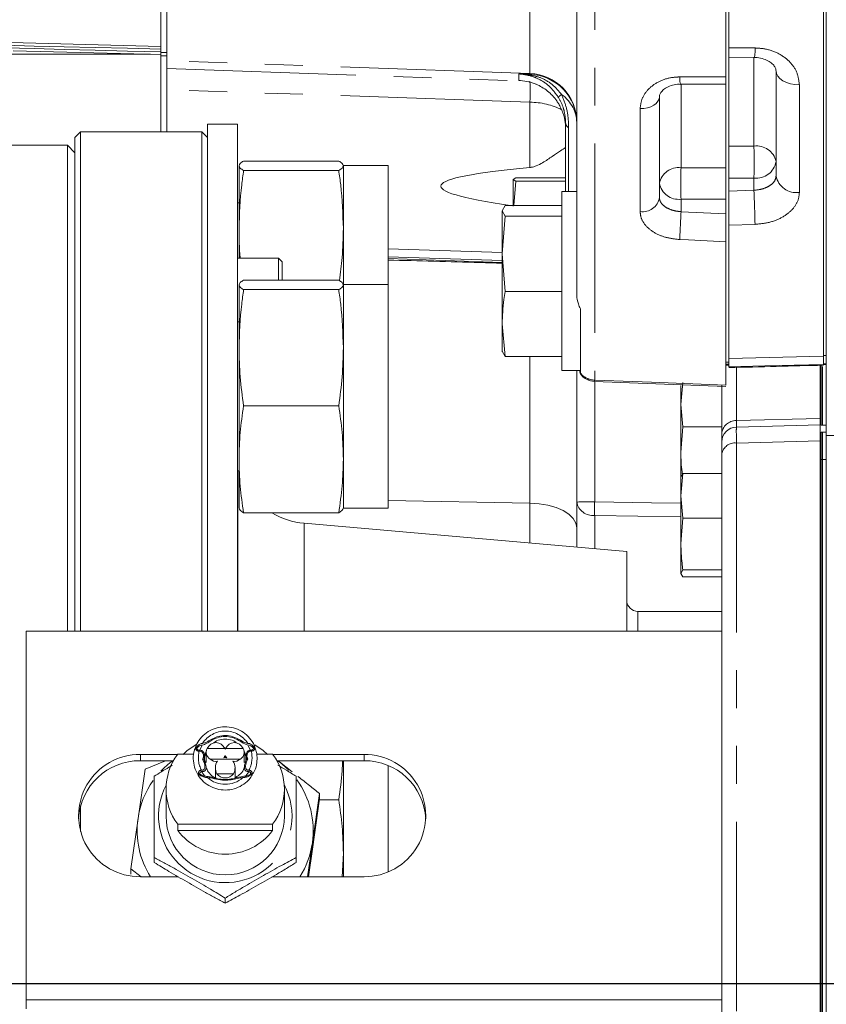
# Model space of a CAD drawing. Units: millimetres. Extents: x 7 to 835, y 10 to 581.
# Drawn here: x 667 to 694, y 178 to 211 of the extents above; entities that cross this region are included whole.
import ezdxf

# ---------------------------------------------------------------- set-up
doc = ezdxf.new("R2010")
doc.units = ezdxf.units.MM
doc.linetypes.add('PHANTOM', pattern=[12.7, 6.35, -1.27, 1.27, -1.27, 1.27, -1.27])
doc.layers.add('SLD-0', color=7, linetype='Continuous')

msp = doc.modelspace()

# ---------------------------------------------------------------- linework, layer by layer
at = {"color": 7, "linetype": 'Continuous', "lineweight": 0}
for p, q in [((694.27172, 261.61637), (694.27172, 200.06979)), ((690.9983, 260.41849), (690.9983, 209.88753)), ((694.1733, 199.55112), (694.1733, 245.6555)), ((690.9008, 208.91908), (690.9008, 219.84427)), ((672.1508, 209.45232), (672.1508, 214.37157)), ((685.9008, 201.63712), (685.9008, 214.626)), ((671.95395, 209.93279), (671.95395, 213.71552)), ((667.00015, 209.79244), (671.95395, 209.66279)), ((671.95395, 209.93279), (671.95395, 209.85925)), ((671.95395, 209.7278), (671.95395, 209.85925)), ((672.1508, 209.7278), (671.95395, 209.7278)), ((671.95395, 209.7278), (671.95395, 209.62057)), ((690.9983, 209.87954), (690.9983, 203.93835)), ((665.80966, 209.6718), (671.60957, 209.6718)), ((671.95395, 209.62057), (672.1508, 209.62057)), ((671.95455, 209.62057), (671.95455, 207.07139)), ((672.1508, 209.19295), (672.1508, 209.45232)), ((690.9983, 209.57122), (691.86067, 209.56803)), ((672.1508, 208.48833), (672.1508, 209.19295)), ((692.5858, 205.59614), (692.5858, 209.12321)), ((690.9008, 208.8974), (690.9008, 203.3871)), ((672.1508, 207.40489), (672.1508, 208.48833)), ((689.37983, 208.66995), (690.9008, 208.67488)), ((688.6758, 208.25264), (688.6758, 204.86621)), ((672.1508, 207.07139), (672.1508, 207.40489)), ((685.5258, 205.06639), (685.5258, 207.38244)), ((669.26632, 207.07139), (669.07632, 206.88139)), ((673.33132, 207.07139), (669.26632, 207.07139)), ((669.26632, 207.07139), (669.26632, 190.32048)), ((673.52132, 206.88139), (673.33132, 207.07139)), ((673.33132, 190.32048), (673.33132, 207.07139)), ((674.52132, 207.32889), (673.52132, 207.32889)), ((673.52132, 207.32889), (673.52132, 190.32048)), ((674.52132, 207.32889), (674.52132, 190.32048)), ((669.07632, 190.32048), (669.07632, 206.88139)), ((668.82632, 206.62139), (664.82632, 206.62139)), ((669.07632, 206.37139), (668.82632, 206.62139)), ((668.82632, 190.32048), (668.82632, 206.62139)), ((677.92087, 206.0934), (674.73176, 206.0934)), ((674.57632, 203.82832), (674.57632, 205.93537)), ((677.92087, 205.77734), (674.73176, 205.77734)), ((679.57632, 205.94537), (678.07632, 205.94537)), ((678.07632, 203.82832), (678.07632, 205.93537)), ((679.57632, 201.94773), (679.57632, 205.94537)), ((683.7758, 205.46811), (683.86388, 205.52379)), ((683.86388, 205.41243), (683.7758, 205.46811)), ((683.7758, 205.46811), (683.7758, 204.58169)), ((683.79784, 204.59582), (683.86388, 205.41243)), ((685.5258, 205.52379), (683.86388, 205.52379)), ((685.5258, 205.41243), (683.86388, 205.41243)), ((685.9008, 205.06639), (685.4008, 205.06639)), ((685.4008, 200.91724), (685.4008, 205.06639)), ((674.57632, 204.69537), (674.52132, 204.69537)), ((683.49925, 204.59582), (683.4008, 204.42229)), ((683.4008, 204.42229), (683.49925, 204.24876)), ((683.4008, 204.42229), (683.4008, 202.98405)), ((685.4008, 204.59582), (683.49925, 204.59582)), ((683.49925, 204.24876), (683.4008, 202.98405)), ((685.4008, 204.24876), (683.49925, 204.24876)), ((674.57632, 203.82832), (674.57632, 202.83732)), ((678.07632, 203.82832), (678.07632, 201.94773)), ((690.9983, 203.93835), (690.9983, 199.46738)), ((690.9008, 198.57721), (690.9008, 203.3871)), ((675.89632, 202.83732), (674.52132, 202.83732)), ((676.02132, 202.71232), (675.89632, 202.83732)), ((675.89632, 202.09576), (675.89632, 202.83732)), ((679.57632, 202.82068), (683.4008, 202.68712)), ((683.4008, 202.98405), (683.49925, 201.71933)), ((683.4008, 202.98405), (683.4008, 200.62814)), ((676.02132, 202.71232), (676.02132, 202.09576)), ((677.92087, 202.09576), (674.73176, 202.09576)), ((674.57632, 199.83068), (674.57632, 201.93773)), ((677.92087, 201.7797), (674.73176, 201.7797)), ((679.57632, 201.94773), (678.07632, 201.94773)), ((678.07632, 199.83068), (678.07632, 201.93773)), ((679.57632, 194.44773), (679.57632, 201.94773)), ((685.4008, 201.71933), (683.49925, 201.71933)), ((686.0258, 201.14036), (686.0258, 200.85188)), ((685.4008, 199.06639), (685.4008, 200.91724)), ((686.0258, 199.06639), (686.0258, 200.85188)), ((674.57632, 200.69773), (674.52132, 200.69773)), ((683.4008, 200.62814), (683.49925, 199.53695)), ((683.4008, 200.62814), (683.4008, 199.6914)), ((674.57632, 199.83068), (674.57632, 196.09068)), ((678.07632, 199.83068), (678.07632, 196.09068)), ((683.49925, 199.53695), (683.4008, 199.71048)), ((685.4008, 199.53695), (683.49925, 199.53695)), ((690.9983, 199.46738), (690.9983, 199.35066)), ((694.1733, 199.56804), (694.1733, 199.29312)), ((690.9008, 199.24398), (690.9983, 199.24398)), ((690.9983, 199.35066), (690.9983, 199.28115)), ((694.06847, 199.24289), (694.06847, 197.46137)), ((694.06847, 197.23751), (694.06847, 199.24289)), ((694.10022, 197.23751), (694.10022, 199.2437)), ((694.14472, 197.23751), (694.14472, 199.20039)), ((694.27172, 199.26894), (694.1733, 199.26894)), ((685.4008, 199.06639), (686.0258, 199.06639)), ((685.9008, 194.65575), (685.9008, 199.06639)), ((686.0258, 198.95241), (685.99346, 199.02979)), ((686.0258, 199.06639), (686.0258, 198.97712)), ((686.0258, 198.97712), (686.0258, 198.95241)), ((686.50204, 198.70138), (690.90062, 198.53417)), ((689.39347, 197.92511), (689.46083, 198.66966)), ((689.39347, 197.92511), (689.39347, 198.56139)), ((690.76847, 196.94248), (690.76847, 198.57137)), ((677.92087, 197.88167), (674.73176, 197.88167)), ((689.46083, 197.18057), (689.39347, 197.92511)), ((689.39347, 197.92511), (689.39347, 196.31393)), ((689.39347, 196.31393), (689.46083, 197.18057)), ((690.76847, 197.18057), (689.46083, 197.18057)), ((691.25538, 197.17272), (694.06847, 197.24639)), ((694.06847, 196.71107), (694.06847, 197.00139)), ((694.14472, 197.00139), (694.10022, 197.00139)), ((694.10022, 196.08616), (694.10022, 197.00139)), ((694.27172, 197.00139), (694.14472, 197.00139)), ((694.14472, 196.08616), (694.14472, 197.00139)), ((694.27172, 196.89034), (694.27172, 197.00139)), ((694.27172, 153.49639), (694.27172, 196.89034)), ((694.06847, 196.71107), (694.06847, 153.62139)), ((689.39347, 196.31393), (689.39347, 195.48757)), ((690.76847, 190.32048), (690.76847, 196.27011)), ((674.57632, 196.09068), (674.57632, 194.454)), ((678.07632, 194.44773), (678.07632, 196.09068)), ((694.06847, 153.62139), (694.06847, 196.08616)), ((694.10022, 153.62139), (694.10022, 196.08616)), ((694.14472, 153.62139), (694.14472, 196.08616)), ((674.52132, 195.69773), (674.57632, 195.69773)), ((689.39347, 194.86511), (689.46083, 195.60966)), ((689.46083, 195.60966), (689.39347, 195.48757)), ((689.39347, 194.86511), (689.39347, 195.50139)), ((690.76847, 195.60966), (689.46083, 195.60966)), ((689.46083, 194.12057), (689.39347, 194.86511)), ((689.39347, 194.86511), (689.39347, 193.25393)), ((685.9008, 193.1433), (685.9008, 194.65575)), ((677.92087, 194.2997), (674.73176, 194.2997)), ((678.07632, 194.44773), (679.57632, 194.44773)), ((687.58007, 192.99639), (676.76443, 193.94263)), ((689.39347, 193.25393), (689.46083, 194.12057)), ((690.76847, 194.12057), (689.46083, 194.12057)), ((689.39347, 193.25393), (689.39347, 192.2652)), ((687.58007, 192.99639), (687.58007, 190.32048)), ((689.39347, 192.2652), (689.46083, 192.38729)), ((689.46083, 192.14311), (689.39347, 192.2652)), ((690.76847, 192.38729), (689.46083, 192.38729)), ((690.76847, 192.14311), (689.46083, 192.14311)), ((690.76847, 190.98389), (687.95507, 190.98389)), ((667.44347, 190.32048), (667.44347, 177.96115)), ((690.76847, 190.32048), (667.44347, 190.32048)), ((690.76847, 190.32048), (690.76847, 177.96115)), ((673.11612, 186.39136), (673.15558, 186.39136)), ((673.47528, 186.263), (673.47528, 185.92007)), ((673.50987, 186.39136), (674.10109, 186.39136)), ((674.12579, 186.39136), (674.71701, 186.39136)), ((674.7516, 185.92114), (674.7516, 186.263)), ((675.07131, 186.39136), (675.11076, 186.39136)), ((671.26847, 186.19247), (672.51637, 186.19247)), ((672.37985, 185.98228), (671.26847, 185.98228)), ((672.11605, 185.98228), (671.4276, 185.69981)), ((673.06357, 186.19998), (672.52199, 186.19998)), ((673.355, 186.03384), (673.393, 186.03384)), ((673.60537, 186.03384), (674.62151, 186.03384)), ((674.11344, 186.08571), (674.11344, 186.15906)), ((674.83389, 186.03384), (674.87189, 186.03384)), ((675.7049, 186.19998), (675.17181, 186.19998)), ((675.71052, 186.19247), (678.76847, 186.19247)), ((678.76847, 185.98228), (675.84704, 185.98228)), ((675.87647, 185.98228), (675.93235, 185.94004)), ((675.93235, 185.94004), (675.87695, 185.98228)), ((676.36028, 185.60441), (675.93235, 185.94004)), ((678.07632, 185.98228), (678.07632, 182.88059)), ((671.4276, 185.69981), (671.18961, 184.04391)), ((673.78324, 185.73656), (673.78324, 185.41357)), ((674.44364, 185.41283), (674.44364, 185.73656)), ((679.57632, 182.25104), (679.57632, 185.82041)), ((673.21242, 185.53738), (673.25629, 185.53738)), ((673.83753, 185.53738), (674.38935, 185.53738)), ((674.97059, 185.53738), (675.01447, 185.53738)), ((672.12907, 185.02559), (672.12907, 184.12179)), ((676.09782, 184.12179), (676.09782, 185.02559)), ((677.03728, 183.22709), (677.27527, 184.883)), ((677.27527, 184.70099), (677.03728, 183.0119)), ((677.92087, 184.67157), (677.27112, 184.67157)), ((677.27527, 184.883), (677.27527, 184.70099)), ((669.26632, 184.46947), (669.26632, 183.60197)), ((671.18961, 184.04391), (670.95162, 182.35482)), ((672.52199, 183.63887), (672.52199, 183.85119)), ((672.52199, 183.85119), (675.7049, 183.85119)), ((672.52199, 183.63887), (675.7049, 183.63887)), ((675.7049, 183.85119), (675.7049, 183.63887)), ((676.87695, 182.08917), (677.03728, 183.22709)), ((677.03728, 183.0119), (676.90466, 182.08917)), ((671.7318, 182.73362), (671.7318, 182.57008)), ((676.49508, 182.73362), (676.49508, 182.57008)), ((678.07632, 182.88059), (678.04006, 182.08917)), ((678.07632, 182.08917), (678.07632, 182.88059)), ((670.95162, 182.35482), (670.95162, 182.17281)), ((670.95162, 182.35482), (671.30005, 182.08917)), ((672.5449, 182.08917), (671.26847, 182.08917)), ((678.76847, 182.08917), (675.68199, 182.08917)), ((674.11344, 181.37127), (674.11344, 181.20773)), ((690.76847, 177.96115), (667.44347, 177.96115)), ((667.44347, 177.96115), (667.44347, 177.66195)), ((690.76847, 175.82603), (690.76847, 177.96115))]:
    msp.add_line(p, q, dxfattribs=at)
at = {"color": 8, "linetype": 'PHANTOM', "lineweight": 0}
for p, q in [((686.50398, 219.38119), (686.50398, 198.74483)), ((684.33251, 209.02695), (684.33251, 214.37544)), ((671.95395, 209.93279), (648.1102, 210.55144)), ((690.9983, 209.88753), (691.88364, 209.88384)), ((684.33251, 209.02695), (672.1508, 209.45232)), ((691.84374, 206.59281), (691.84374, 209.56809)), ((672.1508, 209.19295), (684.10426, 208.77752)), ((684.33251, 209.00105), (684.33251, 209.02695)), ((683.95751, 208.79337), (683.95751, 209.01484)), ((684.33251, 208.06497), (672.1508, 208.48833)), ((689.39962, 208.67002), (689.39962, 205.87012)), ((693.36774, 208.65309), (693.36774, 205.04043)), ((684.33251, 205.87716), (684.33251, 208.06497)), ((688.02898, 204.39615), (688.02898, 207.84995)), ((685.62996, 207.21244), (685.62996, 205.06639)), ((690.9983, 206.59143), (691.84374, 206.59281)), ((689.39962, 205.87012), (690.9008, 205.86945)), ((691.84374, 205.51659), (690.9983, 205.51521)), ((691.84374, 205.11177), (691.84374, 205.51659)), ((690.9983, 205.08225), (691.84374, 205.11177)), ((689.39962, 204.81015), (689.39962, 204.39299)), ((690.9008, 204.80948), (689.39962, 204.81015)), ((689.39962, 204.39299), (690.9008, 204.32303)), ((691.88364, 203.96958), (690.9983, 203.93835)), ((679.57632, 203.14376), (683.4008, 203.02217)), ((683.4008, 202.76195), (679.57632, 202.88183)), ((684.33251, 194.61956), (684.33251, 199.53695)), ((690.9983, 199.46738), (694.1733, 199.55112)), ((694.27172, 199.56804), (694.1733, 199.56804)), ((690.9008, 199.35066), (690.9983, 199.35066)), ((690.9983, 199.28115), (690.9008, 199.28115)), ((691.25538, 199.17088), (691.25538, 197.38839)), ((694.27172, 199.29312), (694.1733, 199.29312)), ((686.50398, 198.70131), (686.50398, 194.66144)), ((691.25538, 197.38839), (694.06847, 197.46137)), ((694.14472, 197.23751), (694.10022, 197.23751)), ((694.27172, 197.23751), (694.14472, 197.23751)), ((694.06847, 196.71107), (691.25538, 196.63567)), ((691.25538, 196.63567), (691.25538, 153.69505)), ((694.10022, 196.08616), (694.06847, 196.08616)), ((694.14472, 196.08616), (694.10022, 196.08616)), ((694.27172, 196.08616), (694.14472, 196.08616)), ((674.5328, 195.69773), (674.5328, 190.32048)), ((684.33251, 194.61956), (679.57632, 194.7038)), ((684.33251, 193.28051), (684.33251, 194.61956)), ((689.39347, 194.16561), (686.50398, 194.20858)), ((686.50398, 194.20858), (686.50398, 193.09053)), ((676.76443, 193.94263), (676.76443, 190.32048)), ((687.95507, 190.98389), (687.95507, 190.32048)), ((673.26218, 186.32946), (673.32847, 186.47613)), ((674.90032, 186.47275), (674.96597, 186.32578)), ((671.26847, 186.19247), (671.26847, 185.98228)), ((678.76847, 186.19247), (678.76847, 185.98228))]:
    msp.add_line(p, q, dxfattribs=at)
at = {"color": 8, "linetype": 'PHANTOM', "lineweight": 0, "flags": 128}
for points in [[(693.36774, 208.65309), (693.2163, 208.65998), (693.07007, 208.68528), (692.93488, 208.72796), (692.81608, 208.78634), (692.7184, 208.85811), (692.64572, 208.9404), (692.60093, 209.02995), (692.5858, 209.12321)], [(689.356, 208.91334), (690.60461, 208.91797), (690.9008, 208.91908)], [(688.6758, 208.25264), (688.66325, 208.17231), (688.62611, 208.0952), (688.56588, 208.02441), (688.48496, 207.96279), (688.38661, 207.91281), (688.27478, 207.87647), (688.15395, 207.85523), (688.02898, 207.84995)], [(691.88364, 203.96958), (691.87949, 204.08634), (691.87463, 204.22387), (691.86929, 204.376), (691.86369, 204.53592), (691.85809, 204.69647), (691.85275, 204.85046), (691.84789, 204.99099), (691.84374, 205.11177)], [(690.9008, 203.3871), (689.65218, 203.44577), (689.356, 203.45969)], [(694.1733, 199.2743), (692.21127, 199.22303), (690.9983, 199.19133)], [(686.50398, 198.74483), (688.40487, 198.67236), (690.9008, 198.57721)], [(685.9008, 193.79586), (685.87094, 193.95313), (685.78247, 194.10461), (685.63864, 194.24475), (685.44472, 194.3684), (685.20786, 194.47101), (684.93674, 194.54881), (684.64134, 194.59894), (684.33251, 194.61956)], [(686.50398, 194.66144), (688.40485, 194.63369), (689.39347, 194.61922)], [(673.43108, 185.45834), (673.38528, 185.51569), (673.32621, 185.60756)], [(674.90117, 185.60845), (674.8416, 185.51569), (674.78152, 185.44227)]]:
    msp.add_lwpolyline(points, dxfattribs=at)
at = {"color": 7, "linetype": 'Continuous', "lineweight": 0, "flags": 128}
for points in [[(672.69925, 186.19247), (672.83816, 186.31956), (673.15894, 186.53694)], [(675.10912, 186.51392), (675.38873, 186.31956), (675.52764, 186.19247)], [(675.93235, 185.94004), (676.22039, 185.6851), (676.24337, 185.66165)]]:
    msp.add_lwpolyline(points, dxfattribs=at)
at = {"color": 8, "linetype": 'PHANTOM', "lineweight": 0}
for centre, radius, start, end in [((690.55802, 209.81658), 1.32733, 348.954343, 2.904394), ((684.27583, 207.40297), 1.62496, 0.001135, 88.001245), ((684.27284, 209.19902), 0.22431, 259.416966, 286.033781), ((684.28524, 208.98597), 0.04962, 357.068783, 17.69709), ((677.3259, 208.41728), 7.01546, 357.121464, 2.878536), ((690.18805, 208.8727), 0.83305, 177.2042, 194.099177), ((684.33185, 205.70244), 2.36253, 63.00274, 89.98395), ((685.51867, 208.09431), 0.26278, 118.00934, 150.000004), ((685.7461, 207.40051), 0.22104, 184.688316, 238.305244), ((691.93383, 205.93033), 0.66857, 12.794979, 97.743741), ((674.8293, 206.0547), 17.02295, 358.188533, 1.811467), ((691.91605, 206.19206), 0.67933, 263.890388, 350.368381), ((689.32245, 205.21509), 0.65956, 83.280342, 168.643268), ((701.99043, 205.34014), 12.60196, 177.589672, 182.410328), ((693.2641, 205.72259), 0.68999, 190.56004, 278.639072), ((689.32615, 205.46794), 0.66187, 190.706816, 276.373599), ((688.11308, 204.96048), 0.57056, 261.524086, 350.489987), ((477.94593, 213.80913), 211.66324, 357.1973625, 357.4502759), ((686.51921, 199.38452), 0.63987, 219.545629, 268.636597), ((684.4309, 198.81604), 2.0743, 356.837065, 358.032759), ((691.24138, 196.91489), 0.47371, 88.306132, 176.660473), ((691.20674, 196.19341), 0.44493, 83.723706, 170.073722), ((686.35664, 178.31945), 16.34266, 89.483429, 91.598362), ((686.44333, 194.75717), 0.55193, 190.588963, 276.309281), ((699.8043, 194.43501), 13.30224, 179.024669, 180.975331), ((674.11344, 186.06926), 0.90423, 33.162282, 146.837718), ((674.09791, 186.08142), 0.88451, 165.507291, 208.423758), ((674.12897, 186.08142), 0.88451, 331.576242, 14.492709), ((674.11344, 186.09568), 0.90607, 228.806541, 311.193459), ((674.11765, 184.12907), 2.23788, 152.419849, 359.813731), ((674.1498, 184.12118), 2.20572, 0.015861, 28.249652)]:
    msp.add_arc(centre, radius, start, end, dxfattribs=at)
at = {"color": 7, "linetype": 'Continuous', "lineweight": 0}
for centre, radius, start, end in [((686.5258, 199.32608), 0.625, 215.349863, 267.823032), ((691.26847, 196.67289), 0.5, 91.5, 180), ((676.98232, 196.43312), 2.5, 238.579752, 265), ((687.95507, 191.35889), 0.375, 180, 270), ((671.25647, 183.91871), 2.0636, 89.66689, 176.749513), ((671.25047, 184.14082), 2.05173, 89.497371, 270.502629), ((674.09773, 183.61259), 2.94424, 126.403583, 136.856095), ((674.08121, 185.02559), 1.95202, 143.01322, 216.98678), ((674.14568, 185.02559), 1.95202, 323.01322, 36.98678), ((678.78647, 184.14082), 2.05173, 269.497371, 90.502629), ((678.78047, 183.91871), 2.0636, 3.250487, 90.33311), ((674.07107, 183.63284), 2.91063, 144.582937, 171.880962), ((674.16058, 183.63506), 2.90548, 351.928298, 35.900668), ((674.06527, 183.63587), 2.90447, 171.923954, 212.176136), ((674.11344, 184.13568), 1.98442, 180.401037, 359.598963), ((674.11344, 184.84135), 1.99467, 217.074174, 322.925826), ((674.15693, 183.63785), 2.90949, 327.839979, 351.884005)]:
    msp.add_arc(centre, radius, start, end, dxfattribs=at)
for centre, major_axis, ratio, start_param, end_param in [((1769.87215, 181.04836), (1116.05772, -29.22379), 0.00023857, 2.96105845, 3.32213935), ((684.2758, 207.38237), (1.625, 0), 0.99671932, 0, 1.53588974), ((777.99228, 203.33928), (96.64734, -1.91212), 0.02877558, 2.89287172, 3.36241477), ((-154.56521, 176.94046), (914.21262, 23.93851), 0.00023833, 0.38075512, 0.38999384), ((673.80548, 186.23468), (0, 0.35164), 0.93903567, 5.17420758, 7.39216303), ((674.4214, 186.23468), (0, 0.35164), 0.93903567, 5.17420758, 7.39216303), ((673.80548, 186.263), (0.3302, 0), 0.87246307, 2.67977405, 4.06134501), ((673.80548, 186.263), (0.3302, 0), 0.87246307, 0.36910965, 0.4618186), ((674.4214, 186.263), (0.3302, 0), 0.87246307, 2.67977405, 2.77248301), ((674.4214, 186.263), (0.3302, 0), 0.87246307, 5.36343296, 6.74500391), ((673.80548, 186.32223), (0, 0.36256), 0.91075234, 2.49054868, 3.29608178), ((674.11344, 185.73656), (0, 0.36256), 0.91075234, 0.89270842, 2.15241171), ((673.80548, 186.263), (0.3302, 0), 0.87246307, 5.6050974, 5.91407566), ((674.11344, 185.79762), (0.3302, 0), 0.87246307, 1.4163072, 1.72528545), ((674.4214, 186.263), (0.3302, 0), 0.87246307, 3.5107023, 3.81968056), ((674.4214, 186.32223), (0, 0.36256), 0.91075234, 2.98710353, 3.79263663), ((674.11344, 185.73656), (0, 0.36256), 0.91075234, 4.13077359, 5.39047688), ((674.11344, 185.70118), (0.3302, 0), 0.9029451, 3.72320804, 5.70156992)]:
    msp.add_ellipse(centre, major_axis=major_axis, ratio=ratio, start_param=start_param, end_param=end_param, dxfattribs=at)
at = {"color": 8, "linetype": 'PHANTOM', "lineweight": 0}
for centre, major_axis, ratio, start_param, end_param in [((684.29761, 209.0128), (1, -0.03511), 0.01051418, 4.36573433, 4.74766469), ((684.2758, 207.38237), (1.625, 0), 0.80138295, 0, 0.81081823)]:
    msp.add_ellipse(centre, major_axis=major_axis, ratio=ratio, start_param=start_param, end_param=end_param, dxfattribs=at)
at = {"color": 7, "linetype": 'Continuous', "lineweight": 0}
for points, knots in [([(690.9983, 209.88753), (690.9983, 209.82287), (690.9983, 209.69353), (690.9983, 209.58213), (690.9983, 209.57444), (690.9983, 209.57089)], [0, 0, 0, 0, 0.35039051, 0.70077535, 1, 1, 1, 1]), ([(691.8621, 209.55937), (691.87267, 209.56025), (691.961, 209.5676), (692.12537, 209.5334), (692.32252, 209.46038), (692.46947, 209.35488), (692.55421, 209.2471), (692.58492, 209.17263), (692.5817, 209.13729), (692.58045, 209.1236)], [0, 0, 0, 0, 0.02237025, 0.1869787, 0.35214704, 0.51884219, 0.69175171, 0.88053987, 1, 1, 1, 1]), ([(683.95751, 208.79337), (683.95825, 208.79336), (684.03384, 208.7919), (684.13325, 208.77767), (684.23169, 208.76358)], [0, 0, 0, 0, 0.0097958, 1, 1, 1, 1]), ([(684.23169, 208.76358), (684.32307, 208.74135), (684.42267, 208.71712), (684.66067, 208.61877), (684.9313, 208.46014), (685.17467, 208.2027), (685.27624, 208.04033), (685.29723, 208.00678)], [0, 0, 0, 0, 0.2478707, 0.27015446, 0.59473327, 0.9162559, 1, 1, 1, 1]), ([(690.9008, 208.91908), (690.9008, 208.86799), (690.9008, 208.76582), (690.9008, 208.68436), (690.9008, 208.6826), (690.9008, 208.68187)], [0, 0, 0, 0, 0.36811641, 0.73622223, 1, 1, 1, 1]), ([(688.67989, 208.25592), (688.68097, 208.28285), (688.68288, 208.33065), (688.75326, 208.43778), (688.87625, 208.5419), (689.05761, 208.62504), (689.23735, 208.66988), (689.34796, 208.66501), (689.37998, 208.6636)], [0, 0, 0, 0, 0.23160562, 0.41122852, 0.58007411, 0.75588262, 0.92932892, 1, 1, 1, 1]), ([(685.29723, 208.00678), (685.3199, 207.96634), (685.40414, 207.81607), (685.49515, 207.54436), (685.52417, 207.30678), (685.52551, 207.2005), (685.5258, 207.17774)], [0, 0, 0, 0, 0.15173, 0.56382627, 0.90659251, 1, 1, 1, 1]), ([(685.5258, 206.54322), (685.47076, 206.50877), (685.34109, 206.42758), (685.08584, 206.25018), (684.81785, 206.06682), (684.57364, 205.93599), (684.42128, 205.88736), (684.3464, 205.87875), (684.33251, 205.87716)], [0, 0, 0, 0, 0.19563236, 0.46092864, 0.73229435, 0.87737149, 0.97725811, 1, 1, 1, 1]), ([(674.57632, 205.93537), (674.58394, 205.96174), (674.59922, 206.01461), (674.68751, 206.0671), (674.73176, 206.0934)], [0, 0, 0, 0, 0.49879082, 1, 1, 1, 1]), ([(677.92087, 206.0934), (677.96495, 206.06721), (678.05328, 206.01473), (678.06863, 205.96186), (678.07632, 205.93537)], [0, 0, 0, 0, 0.49896317, 1, 1, 1, 1]), ([(674.73176, 205.77734), (674.68769, 205.80353), (674.59936, 205.85601), (674.58401, 205.90888), (674.57632, 205.93537)], [0, 0, 0, 0, 0.49896317, 1, 1, 1, 1]), ([(674.57632, 203.82832), (674.59329, 204.31622), (674.61596, 204.9682), (674.70848, 205.61465), (674.73176, 205.77734)], [0, 0, 0, 0, 0.74832685, 1, 1, 1, 1]), ([(678.07632, 205.93537), (678.0687, 205.909), (678.05341, 205.85613), (677.96512, 205.80365), (677.92087, 205.77734)], [0, 0, 0, 0, 0.49879082, 1, 1, 1, 1]), ([(677.92087, 205.77734), (677.94416, 205.61465), (678.03667, 204.9682), (678.05935, 204.31622), (678.07632, 203.82832)], [0, 0, 0, 0, 0.25167314, 1, 1, 1, 1]), ([(690.9983, 204.2476), (690.9983, 204.21101), (690.9983, 204.0898), (690.9983, 204.00061), (690.9983, 203.93835)], [0, 0, 0, 0, 0.301881028, 1, 1, 1, 1]), ([(674.61913, 202.83732), (674.61866, 202.84136), (674.57985, 203.17011), (674.57807, 203.50125), (674.57632, 203.82832)], [0, 0, 0, 0, 0.01228223, 1, 1, 1, 1]), ([(678.07632, 203.82832), (678.0694, 203.50305), (678.057, 202.91924), (677.97923, 202.33966), (677.94479, 202.08299)], [0, 0, 0, 0, 0.55715663, 1, 1, 1, 1]), ([(674.57632, 201.93773), (674.58394, 201.9641), (674.59922, 202.01697), (674.68751, 202.06945), (674.73176, 202.09576)], [0, 0, 0, 0, 0.49879082, 1, 1, 1, 1]), ([(677.92087, 202.09576), (677.96495, 202.06957), (678.05328, 202.01708), (678.06863, 201.96422), (678.07632, 201.93773)], [0, 0, 0, 0, 0.49896317, 1, 1, 1, 1]), ([(674.73176, 201.7797), (674.68769, 201.80588), (674.59936, 201.85837), (674.58401, 201.91124), (674.57632, 201.93773)], [0, 0, 0, 0, 0.49896317, 1, 1, 1, 1]), ([(674.57632, 199.83068), (674.59329, 200.31857), (674.61596, 200.97055), (674.70848, 201.617), (674.73176, 201.7797)], [0, 0, 0, 0, 0.74832685, 1, 1, 1, 1]), ([(678.07632, 201.93773), (678.0687, 201.91136), (678.05341, 201.85849), (677.96512, 201.806), (677.92087, 201.7797)], [0, 0, 0, 0, 0.49879082, 1, 1, 1, 1]), ([(677.92087, 201.7797), (677.94416, 201.617), (678.03667, 200.97055), (678.05935, 200.31857), (678.07632, 199.83068)], [0, 0, 0, 0, 0.25167314, 1, 1, 1, 1]), ([(683.49925, 201.71933), (683.4845, 201.62824), (683.42591, 201.26632), (683.41154, 200.9013), (683.4008, 200.62814)], [0, 0, 0, 0, 0.25167315, 1, 1, 1, 1]), ([(685.9008, 201.63712), (685.90099, 201.62328), (685.9026, 201.50826), (685.93401, 201.33456), (686.00112, 201.19257), (686.0258, 201.14036)], [0, 0, 0, 0, 0.07964436, 0.66155275, 1, 1, 1, 1]), ([(674.73176, 197.88167), (674.68769, 198.20465), (674.59936, 198.85196), (674.58401, 199.50399), (674.57632, 199.83068)], [0, 0, 0, 0, 0.49896317, 1, 1, 1, 1]), ([(678.07632, 199.83068), (678.0687, 199.50545), (678.05341, 198.85342), (677.96512, 198.20611), (677.92087, 197.88167)], [0, 0, 0, 0, 0.49879082, 1, 1, 1, 1]), ([(694.27172, 196.89034), (694.27172, 196.99576), (694.27172, 197.11228), (694.27172, 197.30314), (694.27172, 197.36966), (694.27172, 197.50751), (694.27172, 197.57787), (694.27172, 197.72139), (694.27172, 197.79453), (694.27172, 197.94363), (694.27172, 198.01996), (694.27172, 198.25068), (694.27172, 198.40419), (694.27172, 198.63401), (694.27172, 198.71101), (694.27172, 198.86241), (694.27172, 198.93654), (694.27172, 199.08173), (694.27172, 199.15279), (694.27172, 199.29183), (694.27172, 199.36022), (694.27172, 199.55663), (694.27172, 199.67616), (694.27172, 199.83853), (694.27172, 199.89001), (694.27172, 199.98538), (694.27172, 200.02942), (694.27172, 200.06979)], [0, 0, 0, 0, 0.125, 0.125, 0.1875, 0.1875, 0.25, 0.25, 0.3125, 0.3125, 0.375, 0.375, 0.5, 0.5, 0.5625, 0.5625, 0.625, 0.625, 0.6875, 0.6875, 0.75, 0.75, 0.875, 0.875, 0.9375, 0.9375, 1, 1, 1, 1]), ([(690.9983, 199.46738), (690.9983, 199.35515), (690.9983, 199.20886), (690.9983, 199.19464), (690.9983, 199.19133)], [0, 0, 0, 0, 0.7671361, 1, 1, 1, 1]), ([(694.1733, 199.2743), (694.1733, 199.30438), (694.1733, 199.34365), (694.1733, 199.51178), (694.1733, 199.55112)], [0, 0, 0, 0, 0.76603108, 1, 1, 1, 1]), ([(674.57632, 196.09068), (674.58394, 196.38954), (674.59922, 196.9887), (674.68751, 197.58353), (674.73176, 197.88167)], [0, 0, 0, 0, 0.49879082, 1, 1, 1, 1]), ([(677.92087, 197.88167), (677.96495, 197.58487), (678.05328, 196.99005), (678.06863, 196.39089), (678.07632, 196.09068)], [0, 0, 0, 0, 0.49896317, 1, 1, 1, 1]), ([(694.06847, 197.46137), (694.06847, 197.37689), (694.06847, 197.25956), (694.06847, 197.24927), (694.06847, 197.24639)], [0, 0, 0, 0, 0.72005315, 1, 1, 1, 1]), ([(694.06847, 196.71107), (694.06847, 196.84777), (694.06847, 197.12119), (694.06847, 197.2385), (694.06847, 197.24517), (694.06847, 197.24639)], [0, 0, 0, 0, 0.4501103, 0.90022156, 1, 1, 1, 1]), ([(690.76847, 196.67289), (690.76847, 196.67654), (690.76847, 196.68951), (690.76847, 196.83668), (690.76847, 196.94248)], [0, 0, 0, 0, 0.281111299, 1, 1, 1, 1]), ([(690.76847, 196.27011), (690.76847, 196.38577), (690.76847, 196.61711), (690.76847, 196.6543), (690.76847, 196.67289)], [0, 0, 0, 0, 0.49999901, 1, 1, 1, 1]), ([(689.44103, 195.59897), (689.43811, 195.6208), (689.40639, 195.85783), (689.39962, 196.09689), (689.39347, 196.31393)], [0, 0, 0, 0, 0.09210403, 1, 1, 1, 1]), ([(674.73176, 194.2997), (674.68769, 194.5965), (674.59936, 195.19132), (674.58401, 195.79048), (674.57632, 196.09068)], [0, 0, 0, 0, 0.49896317, 1, 1, 1, 1]), ([(678.07632, 196.09068), (678.0687, 195.79183), (678.05341, 195.19267), (677.96512, 194.59784), (677.92087, 194.2997)], [0, 0, 0, 0, 0.49879082, 1, 1, 1, 1]), ([(674.57632, 194.45773), (674.58394, 194.43136), (674.59922, 194.37849), (674.68751, 194.32601), (674.73176, 194.2997)], [0, 0, 0, 0, 0.49879082, 1, 1, 1, 1]), ([(677.92087, 194.2997), (677.96495, 194.32589), (678.05328, 194.37838), (678.06863, 194.43124), (678.07632, 194.45773)], [0, 0, 0, 0, 0.49896317, 1, 1, 1, 1]), ([(689.46083, 192.38729), (689.45074, 192.45964), (689.41065, 192.74708), (689.40083, 193.03699), (689.39347, 193.25393)], [0, 0, 0, 0, 0.25167314, 1, 1, 1, 1]), ([(675.12651, 186.36642), (675.11503, 186.41061), (675.07927, 186.54819), (674.9399, 186.74866), (674.72524, 186.9455), (674.46131, 187.0757), (674.17268, 187.13121), (673.87938, 187.10735), (673.60281, 187.00613), (673.36594, 186.83409), (673.18598, 186.61805), (673.12483, 186.44902), (673.09664, 186.37109)], [0, 0, 0, 0, 0.05066195, 0.15772119, 0.2648085, 0.37195012, 0.47915717, 0.58642237, 0.69372009, 0.80101216, 0.90826732, 1, 1, 1, 1]), ([(674.90473, 186.50208), (674.89403, 186.5029), (674.8473, 186.50648), (674.66181, 186.5983), (674.43699, 186.75747), (674.10484, 186.81119), (673.8245, 186.75884), (673.60736, 186.63608), (673.44724, 186.53654), (673.36286, 186.504), (673.32867, 186.50239), (673.32215, 186.50208)], [0, 0, 0, 0, 0.01860003, 0.08125584, 0.35710283, 0.50445542, 0.65206325, 0.844986, 0.94053567, 0.98867218, 1, 1, 1, 1]), ([(673.35649, 186.56389), (673.36393, 186.56433), (673.40269, 186.56661), (673.47108, 186.59582), (673.64579, 186.69128), (673.87458, 186.81554), (674.1899, 186.83797), (674.44765, 186.76783), (674.64099, 186.65844), (674.77922, 186.58229), (674.84645, 186.56429), (674.86832, 186.56392), (674.8704, 186.56389)], [0, 0, 0, 0, 0.01368522, 0.07121069, 0.13449766, 0.38865896, 0.54529336, 0.70166306, 0.87389107, 0.95980702, 0.99617481, 1, 1, 1, 1]), ([(673.72499, 186.57768), (673.7404, 186.59075), (673.81535, 186.65433), (673.99436, 186.70395), (674.22731, 186.70426), (674.40194, 186.65883), (674.47361, 186.59983), (674.48516, 186.59033)], [0, 0, 0, 0, 0.07508404, 0.36522286, 0.65491227, 0.94438647, 1, 1, 1, 1]), ([(673.09664, 186.37109), (673.09102, 186.35837), (673.04644, 186.25747), (673.03524, 186.04471), (673.07288, 185.75805), (673.19436, 185.49102), (673.38173, 185.26663), (673.62356, 185.10046), (673.90151, 185.00496), (674.19507, 184.98732), (674.48347, 185.04842), (674.74183, 185.18582), (674.93781, 185.35882), (675.01392, 185.49887), (675.04377, 185.55379)], [0, 0, 0, 0, 0.01337238, 0.10601527, 0.19861626, 0.29119641, 0.38378359, 0.47640676, 0.56908347, 0.66181567, 0.75459011, 0.84737623, 0.94014399, 1, 1, 1, 1]), ([(673.11612, 186.39136), (673.14569, 186.43198), (673.1904, 186.49342), (673.27291, 186.54449), (673.32331, 186.56216), (673.34957, 186.56353), (673.35649, 186.56389)], [0, 0, 0, 0, 0.49551886, 0.74944878, 0.93397243, 1, 1, 1, 1]), ([(673.24155, 186.30277), (673.23043, 186.30338), (673.20677, 186.30467), (673.17413, 186.31612), (673.14394, 186.33645), (673.124, 186.36265), (673.11846, 186.38284), (673.11612, 186.39136)], [0, 0, 0, 0, 0.16512407, 0.35135656, 0.53566402, 0.80382511, 1, 1, 1, 1]), ([(673.32215, 186.50208), (673.3198, 186.50202), (673.30451, 186.50165), (673.26759, 186.49156), (673.20936, 186.4567), (673.17557, 186.41565), (673.15558, 186.39136)], [0, 0, 0, 0, 0.03342442, 0.21745203, 0.53691781, 1, 1, 1, 1]), ([(673.15558, 186.39136), (673.15995, 186.38253), (673.16794, 186.36641), (673.19236, 186.34731), (673.22139, 186.33617), (673.24239, 186.33502), (673.25169, 186.33451)], [0, 0, 0, 0, 0.30133917, 0.55027665, 0.8008638, 1, 1, 1, 1]), ([(673.355, 186.03384), (673.36626, 186.06155), (673.38987, 186.11961), (673.38269, 186.19343), (673.35802, 186.24731), (673.3312, 186.27651), (673.29551, 186.2954), (673.26499, 186.30216), (673.24672, 186.30263), (673.24155, 186.30277)], [0, 0, 0, 0, 0.27138815, 0.56861594, 0.68616125, 0.80455167, 0.88596074, 0.967726, 1, 1, 1, 1]), ([(673.25169, 186.33451), (673.25448, 186.33447), (673.273, 186.33425), (673.30608, 186.32899), (673.34725, 186.31046), (673.38514, 186.2756), (673.41753, 186.20268), (673.42065, 186.11703), (673.3999, 186.0546), (673.393, 186.03384)], [0, 0, 0, 0, 0.01553827, 0.10314973, 0.18435142, 0.28856554, 0.45903118, 0.8201065, 1, 1, 1, 1]), ([(673.43508, 186.13442), (673.43975, 186.1824), (673.44605, 186.24708), (673.48229, 186.29986), (673.49165, 186.31348)], [0, 0, 0, 0, 0.741830221, 1, 1, 1, 1]), ([(674.73615, 186.31348), (674.7441, 186.30202), (674.77844, 186.25247), (674.78549, 186.19163), (674.79091, 186.14487)], [0, 0, 0, 0, 0.23143201, 1, 1, 1, 1]), ([(674.83389, 186.03384), (674.82276, 186.075), (674.80436, 186.14309), (674.81892, 186.22861), (674.84703, 186.2811), (674.88182, 186.31174), (674.92182, 186.32914), (674.95419, 186.33422), (674.97203, 186.33446), (674.97519, 186.33451)], [0, 0, 0, 0, 0.35229198, 0.58263593, 0.72013783, 0.8190686, 0.90065447, 0.98236337, 1, 1, 1, 1]), ([(674.98533, 186.30277), (674.98182, 186.30271), (674.9653, 186.30241), (674.93689, 186.29715), (674.90209, 186.2808), (674.86876, 186.24946), (674.84131, 186.18621), (674.83845, 186.10914), (674.86277, 186.05437), (674.87189, 186.03384)], [0, 0, 0, 0, 0.021944619, 0.103158406, 0.179386692, 0.285042746, 0.459343912, 0.797340619, 1, 1, 1, 1]), ([(674.8704, 186.56389), (674.87216, 186.56386), (674.89074, 186.5636), (674.93803, 186.55253), (675.01706, 186.50773), (675.07592, 186.44655), (675.10484, 186.40074), (675.11076, 186.39136)], [0, 0, 0, 0, 0.016859153, 0.177346957, 0.456406126, 0.888725499, 1, 1, 1, 1]), ([(675.07131, 186.39136), (675.0462, 186.42121), (675.01243, 186.46137), (674.95325, 186.49297), (674.92373, 186.50157), (674.90728, 186.50201), (674.90473, 186.50208)], [0, 0, 0, 0, 0.56933226, 0.76588394, 0.96369535, 1, 1, 1, 1]), ([(674.97519, 186.33451), (674.97558, 186.33451), (674.98602, 186.33453), (675.00672, 186.33686), (675.03315, 186.34696), (675.05777, 186.36489), (675.06614, 186.38126), (675.07131, 186.39136)], [0, 0, 0, 0, 0.00829374, 0.22470608, 0.44144978, 0.65513027, 1, 1, 1, 1]), ([(675.11076, 186.39136), (675.1065, 186.37784), (675.09902, 186.35406), (675.07063, 186.32633), (675.03693, 186.30931), (675.00704, 186.30325), (674.98966, 186.30286), (674.98533, 186.30277)], [0, 0, 0, 0, 0.31068374, 0.546367672, 0.740587877, 0.935464401, 1, 1, 1, 1]), ([(675.18283, 186.05849), (675.18158, 186.11337), (675.17917, 186.21904), (675.14361, 186.31858), (675.12651, 186.36642)], [0, 0, 0, 0, 0.51936321, 1, 1, 1, 1]), ([(673.32003, 185.6604), (673.32468, 185.66053), (673.34087, 185.66096), (673.36834, 185.66729), (673.39613, 185.68467), (673.41796, 185.71291), (673.43352, 185.76391), (673.42768, 185.87767), (673.38513, 185.96908), (673.355, 186.03384)], [0, 0, 0, 0, 0.02761999, 0.09620177, 0.16514801, 0.22671461, 0.32664836, 0.52303274, 1, 1, 1, 1]), ([(673.393, 186.03384), (673.4307, 185.94464), (673.47489, 185.8401), (673.47008, 185.71419), (673.45645, 185.67209), (673.43008, 185.64131), (673.39845, 185.6239), (673.368, 185.61708), (673.34944, 185.61653), (673.34288, 185.61633)], [0, 0, 0, 0, 0.57269952, 0.6712191, 0.77054967, 0.83605638, 0.90176112, 0.96524235, 1, 1, 1, 1]), ([(673.45253, 185.91015), (673.43606, 185.95443), (673.40922, 186.02661), (673.41957, 186.10212), (673.42357, 186.13131)], [0, 0, 0, 0, 0.61347779, 1, 1, 1, 1]), ([(674.88401, 185.61633), (674.87859, 185.61647), (674.85917, 185.61696), (674.82594, 185.62416), (674.79243, 185.64479), (674.76788, 185.67763), (674.74982, 185.74329), (674.76549, 185.86856), (674.80752, 185.97012), (674.83389, 186.03384)], [0, 0, 0, 0, 0.02867266, 0.102744, 0.17737022, 0.24057993, 0.33855693, 0.5850564, 1, 1, 1, 1]), ([(674.80316, 186.13796), (674.8083, 186.08367), (674.81575, 186.00488), (674.78548, 185.93282), (674.77607, 185.91041)], [0, 0, 0, 0, 0.68909788, 1, 1, 1, 1]), ([(674.87189, 186.03384), (674.84446, 185.9757), (674.80317, 185.88818), (674.79275, 185.78012), (674.80432, 185.72355), (674.82289, 185.69177), (674.8506, 185.6713), (674.87885, 185.66176), (674.89809, 185.66083), (674.90685, 185.6604)], [0, 0, 0, 0, 0.43011757, 0.6474593, 0.73526003, 0.82394073, 0.88603128, 0.94809266, 1, 1, 1, 1]), ([(675.04377, 185.55379), (675.06239, 185.58255), (675.1335, 185.69239), (675.17413, 185.87027), (675.18069, 186.01232), (675.18283, 186.05849)], [0, 0, 0, 0, 0.19315647, 0.7377347, 1, 1, 1, 1]), ([(678.04944, 185.98228), (678.04579, 185.87014), (678.03152, 185.43139), (677.96809, 184.99582), (677.92087, 184.67157)], [0, 0, 0, 0, 0.25558135, 1, 1, 1, 1]), ([(671.7318, 185.45832), (671.89456, 185.55984), (672.09384, 185.68415), (672.30182, 185.80423), (672.33994, 185.82624)], [0, 0, 0, 0, 0.81673169, 1, 1, 1, 1]), ([(673.21242, 185.53738), (673.21227, 185.55344), (673.21202, 185.58154), (673.2279, 185.6174), (673.25135, 185.642), (673.28074, 185.65634), (673.30485, 185.66019), (673.31773, 185.66037), (673.32003, 185.6604)], [0, 0, 0, 0, 0.27317256, 0.47817989, 0.64368865, 0.80974362, 0.96592964, 1, 1, 1, 1]), ([(673.34288, 185.61633), (673.34202, 185.61632), (673.32997, 185.61625), (673.30925, 185.61309), (673.28495, 185.60016), (673.26743, 185.58106), (673.25833, 185.55906), (673.25686, 185.54349), (673.25629, 185.53738)], [0, 0, 0, 0, 0.01812323, 0.25671861, 0.43550517, 0.61419215, 0.84867877, 1, 1, 1, 1]), ([(673.81723, 185.3978), (673.78224, 185.4122), (673.67488, 185.45635), (673.54594, 185.58606), (673.49199, 185.711), (673.46869, 185.76494)], [0, 0, 0, 0, 0.215546813, 0.661276558, 1, 1, 1, 1]), ([(674.77081, 185.80805), (674.75919, 185.7671), (674.72635, 185.6514), (674.60442, 185.5011), (674.47941, 185.43119), (674.4229, 185.39959)], [0, 0, 0, 0, 0.23085622, 0.65232764, 1, 1, 1, 1]), ([(674.97059, 185.53738), (674.9694, 185.54727), (674.967, 185.56717), (674.95162, 185.59192), (674.9295, 185.60783), (674.90668, 185.61529), (674.89115, 185.616), (674.88401, 185.61633)], [0, 0, 0, 0, 0.24449168, 0.49167107, 0.67006966, 0.84827536, 1, 1, 1, 1]), ([(674.90685, 185.6604), (674.91319, 185.66017), (674.93064, 185.65954), (674.95846, 185.65179), (674.98485, 185.63398), (675.00529, 185.60641), (675.01558, 185.57308), (675.01481, 185.54843), (675.01447, 185.53738)], [0, 0, 0, 0, 0.09359599, 0.25745791, 0.42183461, 0.57827277, 0.81087855, 1, 1, 1, 1]), ([(675.8803, 185.83068), (675.97568, 185.77485), (676.18602, 185.65173), (676.38586, 185.52667), (676.49508, 185.45832)], [0, 0, 0, 0, 0.45340861, 1, 1, 1, 1]), ([(671.7318, 182.73362), (671.7318, 182.84545), (671.7318, 183.1287), (671.7318, 183.59707), (671.7318, 184.25127), (671.7318, 184.86134), (671.7318, 185.30074), (671.7318, 185.43505), (671.7318, 185.45832)], [0, 0, 0, 0, 0.12237688, 0.30996528, 0.50007013, 0.83280089, 0.97103052, 1, 1, 1, 1]), ([(673.5167, 185.41387), (673.49489, 185.4154), (673.42849, 185.42007), (673.31773, 185.45857), (673.24912, 185.50991), (673.21242, 185.53738)], [0, 0, 0, 0, 0.185383957, 0.56421278, 1, 1, 1, 1]), ([(673.25629, 185.53738), (673.29215, 185.51452), (673.34324, 185.48195), (673.41918, 185.46099), (673.45222, 185.45894), (673.46557, 185.45812)], [0, 0, 0, 0, 0.583934656, 0.831891448, 1, 1, 1, 1]), ([(673.46557, 185.45812), (673.47945, 185.45746), (673.54256, 185.45449), (673.74416, 185.40028), (674.08797, 185.3213), (674.46032, 185.3898), (674.67674, 185.45599), (674.7547, 185.45795), (674.76131, 185.45812)], [0, 0, 0, 0, 0.03135249, 0.14264645, 0.48027366, 0.82386977, 0.98506725, 1, 1, 1, 1]), ([(674.71018, 185.41387), (674.70635, 185.41381), (674.6447, 185.4129), (674.4423, 185.36199), (674.1465, 185.31057), (673.81483, 185.35137), (673.63181, 185.40872), (673.52876, 185.41333), (673.5167, 185.41387)], [0, 0, 0, 0, 0.00945082, 0.15198827, 0.51945118, 0.74575456, 0.97024932, 1, 1, 1, 1]), ([(675.01447, 185.53738), (674.97386, 185.5072), (674.9034, 185.45483), (674.79295, 185.42091), (674.73172, 185.41398), (674.71159, 185.41388), (674.71018, 185.41387)], [0, 0, 0, 0, 0.47794993, 0.82930528, 0.988026, 1, 1, 1, 1]), ([(674.76131, 185.45812), (674.76227, 185.45812), (674.78418, 185.45823), (674.84218, 185.468), (674.91268, 185.49686), (674.95509, 185.52653), (674.97059, 185.53738)], [0, 0, 0, 0, 0.012028774, 0.275394248, 0.735077116, 1, 1, 1, 1]), ([(676.49508, 185.45832), (676.49508, 185.35665), (676.49508, 185.09912), (676.49508, 184.64107), (676.49508, 183.99018), (676.49508, 183.37698), (676.49508, 182.91009), (676.49508, 182.75968), (676.49508, 182.73362)], [0, 0, 0, 0, 0.12237688, 0.30996528, 0.50007013, 0.83280089, 0.97103052, 1, 1, 1, 1]), ([(677.27527, 184.883), (677.16324, 184.97242), (676.9241, 185.16329), (676.68291, 185.35174), (676.55471, 185.45191)], [0, 0, 0, 0, 0.46847358, 1, 1, 1, 1]), ([(677.92087, 184.67157), (677.96495, 184.37478), (678.05328, 183.77995), (678.06863, 183.18079), (678.07632, 182.88059)], [0, 0, 0, 0, 0.49896317, 1, 1, 1, 1]), ([(674.11344, 181.37127), (673.94991, 181.47232), (673.59071, 181.69427), (673.00831, 182.02764), (672.49002, 182.32347), (672.05729, 182.56461), (671.84109, 182.67687), (671.7318, 182.73362)], [0, 0, 0, 0, 0.2108352, 0.46308137, 0.717392, 0.85714202, 1, 1, 1, 1]), ([(676.49508, 182.73362), (676.33155, 182.64758), (675.97235, 182.4586), (675.38995, 182.12567), (674.87166, 181.82856), (674.43893, 181.57464), (674.22273, 181.43955), (674.11344, 181.37127)], [0, 0, 0, 0, 0.210835197, 0.463081372, 0.717392001, 0.85714202, 1, 1, 1, 1]), ([(671.7318, 182.57008), (671.89534, 182.46902), (672.25453, 182.24707), (672.83694, 181.91371), (673.35522, 181.61788), (673.78795, 181.37673), (674.00415, 181.26447), (674.11344, 181.20773)], [0, 0, 0, 0, 0.2108352, 0.46308137, 0.717392, 0.85714202, 1, 1, 1, 1]), ([(674.11344, 181.20773), (674.27698, 181.29377), (674.63617, 181.48275), (675.21858, 181.81568), (675.73686, 182.11279), (676.16959, 182.36671), (676.38579, 182.50179), (676.49508, 182.57008)], [0, 0, 0, 0, 0.2108352, 0.46308137, 0.717392, 0.85714202, 1, 1, 1, 1])]:
    msp.add_open_spline(points, degree=3, knots=knots, dxfattribs=at)
at = {"color": 8, "linetype": 'PHANTOM', "lineweight": 0}
for points, knots in [([(691.88364, 209.88384), (691.98095, 209.87871), (692.24923, 209.86456), (692.66606, 209.72385), (693.05411, 209.44262), (693.3172, 209.06956), (693.35087, 208.79214), (693.36774, 208.65309)], [0, 0, 0, 0, 0.12297126, 0.33901167, 0.55770845, 0.77831703, 1, 1, 1, 1]), ([(684.23164, 208.97852), (684.13317, 208.99466), (684.03373, 209.01096), (683.95825, 209.0148), (683.95751, 209.01484)], [0, 0, 0, 0, 0.99020126, 1, 1, 1, 1]), ([(683.95751, 209.01484), (683.95877, 209.01479), (684.07285, 209.00997), (684.20455, 208.99663), (684.33479, 208.98343)], [0, 0, 0, 0, 0.01102837, 1, 1, 1, 1]), ([(685.2911, 208.2257), (685.19358, 208.35871), (684.99769, 208.6259), (684.60986, 208.86578), (684.34589, 208.95296), (684.24417, 208.97572), (684.23164, 208.97852)], [0, 0, 0, 0, 0.34713915, 0.69733165, 0.96270109, 1, 1, 1, 1]), ([(684.33479, 208.98343), (684.44708, 208.95806), (684.70121, 208.90063), (685.09231, 208.68162), (685.29324, 208.44596), (685.39527, 208.32631)], [0, 0, 0, 0, 0.28042056, 0.63463104, 1, 1, 1, 1]), ([(688.02898, 207.84995), (688.0442, 207.97113), (688.07458, 208.213), (688.31192, 208.53654), (688.66178, 208.779), (689.0339, 208.89761), (689.27184, 208.90923), (689.356, 208.91334)], [0, 0, 0, 0, 0.22240214, 0.44392193, 0.66368021, 0.88105084, 1, 1, 1, 1]), ([(685.5258, 207.38244), (685.52502, 207.42191), (685.5225, 207.54945), (685.49439, 207.72298), (685.42296, 207.97251), (685.35121, 208.11029), (685.2911, 208.2257)], [0, 0, 0, 0, 0.15707049, 0.50747982, 0.5874326, 1, 1, 1, 1]), ([(685.39527, 208.32631), (685.4549, 208.17583), (685.57938, 207.8617), (685.62548, 207.47622), (685.62903, 207.2671), (685.62996, 207.21244)], [0, 0, 0, 0, 0.40447466, 0.84434391, 1, 1, 1, 1]), ([(691.84374, 205.11177), (691.92862, 205.12077), (692.09855, 205.13879), (692.32253, 205.22483), (692.48972, 205.34627), (692.57443, 205.47723), (692.58269, 205.56365), (692.5858, 205.59614)], [0, 0, 0, 0, 0.2154348, 0.43128827, 0.64865405, 0.86795169, 1, 1, 1, 1]), ([(688.6758, 204.86621), (688.6786, 204.83642), (688.68627, 204.75507), (688.76693, 204.62916), (688.9299, 204.50945), (689.14926, 204.4229), (689.31619, 204.40296), (689.39962, 204.39299)], [0, 0, 0, 0, 0.12712682, 0.34719273, 0.56554577, 0.7828521, 1, 1, 1, 1]), ([(693.36774, 205.04043), (693.36154, 204.96839), (693.34507, 204.77706), (693.17617, 204.48432), (692.8419, 204.21197), (692.39413, 204.02112), (692.0535, 203.98673), (691.88364, 203.96958)], [0, 0, 0, 0, 0.13302146, 0.35332268, 0.57078178, 0.78595321, 1, 1, 1, 1]), ([(689.356, 203.45969), (689.20293, 203.47655), (688.89611, 203.51033), (688.49423, 203.68088), (688.19567, 203.92065), (688.04816, 204.17352), (688.03413, 204.33644), (688.02898, 204.39615)], [0, 0, 0, 0, 0.21580474, 0.43255882, 0.65112968, 0.87212449, 1, 1, 1, 1]), ([(683.4008, 202.66749), (683.15183, 202.67436), (681.87699, 202.70955), (680.60217, 202.74456), (679.57632, 202.77273)], [0, 0, 0, 0, 0.19529486, 1, 1, 1, 1]), ([(691.25538, 197.17272), (691.25489, 197.14791), (691.25392, 197.0983), (691.25489, 196.78988), (691.25538, 196.63567)], [0, 0, 0, 0, 0.50000099, 1, 1, 1, 1]), ([(691.25538, 197.38839), (691.25516, 197.30375), (691.25485, 197.186), (691.25527, 197.17564), (691.25538, 197.17272)], [0, 0, 0, 0, 0.718887718, 1, 1, 1, 1]), ([(700.32407, 196.86945), (699.37796, 196.87274), (698.43186, 196.87601), (697.48577, 196.87928), (696.41441, 196.88297), (695.34306, 196.88666), (694.27172, 196.89034)], [0.0057992687, 0.0057992687, 0.0057992687, 0.0057992687, 0.017169599, 0.017169599, 0.017169599, 0.0300453829, 0.0300453829, 0.0300453829, 0.0300453829])]:
    msp.add_open_spline(points, degree=3, knots=knots, dxfattribs=at)
at = {"layer": 'SLD-0'}
msp.add_line((704.49973, 178.49639), (622.70578, 178.49639), dxfattribs=at)

doc.saveas('drawing.dxf')
